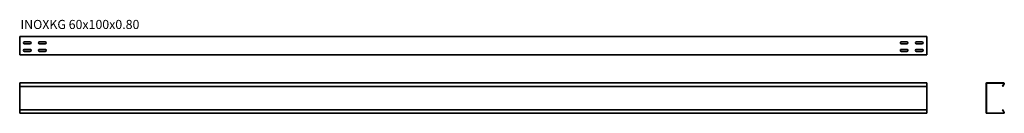
# Model space of a CAD drawing. Units: millimetres. Extents: x 279 to 3535, y 6808 to 7116.
import ezdxf

# ---------------------------------------------------------------- set-up
doc = ezdxf.new("R2010")
doc.units = ezdxf.units.MM
doc.layers.add('Symbols(DIN)', color=7, linetype='Continuous', lineweight=18)
doc.layers.add('Visible Edges(DIN)', color=7, linetype='Continuous', lineweight=35)
doc.styles.add('vergokan 3 rood', font='isocpeur.ttf')

msp = doc.modelspace()

# ---------------------------------------------------------------- linework, layer by layer
at = {"layer": 'Visible Edges(DIN)'}
for p, q in [((278.8, 7058.7), (278.8, 7060.5)), ((3278.8, 7060.5), (278.8, 7060.5)), ((278.8, 7058.7), (278.8, 7002.2)), ((294.8, 7043.5), (312.8, 7043.5)), ((312.8, 7036.5), (294.8, 7036.5)), ((344.8, 7043.5), (362.8, 7043.5)), ((362.8, 7036.5), (344.8, 7036.5)), ((3194.8, 7043.5), (3212.8, 7043.5)), ((3212.8, 7036.5), (3194.8, 7036.5)), ((3244.8, 7043.5), (3262.8, 7043.5)), ((3262.8, 7036.5), (3244.8, 7036.5)), ((3278.8, 7060.5), (3278.8, 7058.7)), ((3278.8, 7002.2), (3278.8, 7058.7)), ((278.8, 7002.2), (278.8, 7000.4)), ((294.8, 7018.5), (312.8, 7018.5)), ((312.8, 7011.5), (294.8, 7011.5)), ((344.8, 7018.5), (362.8, 7018.5)), ((362.8, 7011.5), (344.8, 7011.5)), ((3194.8, 7018.5), (3212.8, 7018.5)), ((3212.8, 7011.5), (3194.8, 7011.5)), ((3244.8, 7018.5), (3262.8, 7018.5)), ((3262.8, 7011.5), (3244.8, 7011.5)), ((3278.8, 7002.2), (3278.8, 7000.4)), ((3278.8, 7000.4), (278.8, 7000.4)), ((278.8, 6907.7), (3278.8, 6907.7)), ((278.8, 6907.7), (278.8, 6905)), ((278.8, 6896.2), (278.8, 6905)), ((3278.8, 6905), (3278.8, 6907.7)), ((3278.8, 6905), (3278.8, 6896.2)), ((3475, 6809.5), (3475, 6905.9)), ((3475.8, 6809.5), (3475.8, 6905.9)), ((3533.3, 6907.7), (3476.8, 6907.7)), ((3476.8, 6906.9), (3533.3, 6906.9)), ((3529.1, 6896.6), (3534.2, 6905.4)), ((3529.7, 6896.2), (3534.8, 6905)), ((3278.8, 6896.2), (278.8, 6896.2)), ((278.8, 6819.3), (278.8, 6896.2)), ((3278.8, 6896.2), (3278.8, 6819.3)), ((3529.1, 6896.6), (3529.7, 6896.2)), ((278.8, 6819.3), (278.8, 6810.4)), ((3278.8, 6819.3), (278.8, 6819.3)), ((278.8, 6807.7), (278.8, 6810.4)), ((3278.8, 6807.7), (278.8, 6807.7)), ((3278.8, 6810.4), (3278.8, 6819.3)), ((3278.8, 6810.4), (3278.8, 6807.7)), ((3476.8, 6808.5), (3533.3, 6808.5)), ((3533.3, 6807.7), (3476.8, 6807.7)), ((3529.1, 6818.9), (3529.7, 6819.3)), ((3529.1, 6818.9), (3534.2, 6810)), ((3529.7, 6819.3), (3534.8, 6810.4))]:
    msp.add_line(p, q, dxfattribs=at)
for centre, radius, start, end in [((294.8, 7040), 3.5, 90, 270), ((312.8, 7040), 3.5, 270, 90), ((344.8, 7040), 3.5, 90, 270), ((362.8, 7040), 3.5, 270, 90), ((3194.8, 7040), 3.5, 90, 270), ((3212.8, 7040), 3.5, 270, 90), ((3244.8, 7040), 3.5, 90, 270), ((3262.8, 7040), 3.5, 270, 90), ((294.8, 7015), 3.5, 90, 270), ((312.8, 7015), 3.5, 270, 90), ((344.8, 7015), 3.5, 90, 270), ((362.8, 7015), 3.5, 270, 90), ((3194.8, 7015), 3.5, 90, 270), ((3212.8, 7015), 3.5, 270, 90), ((3244.8, 7015), 3.5, 90, 270), ((3262.8, 7015), 3.5, 270, 90), ((3476.8, 6905.9), 1.8, 90, 180), ((3476.8, 6905.9), 1, 90, 180), ((3533.3, 6905.9), 1.8, 330, 90), ((3533.3, 6905.9), 1, 330, 90), ((3476.8, 6809.5), 1.8, 180, 270), ((3476.8, 6809.5), 1, 180, 270), ((3533.3, 6809.5), 1.8, 270, 30), ((3533.3, 6809.5), 1, 270, 30)]:
    msp.add_arc(centre, radius, start, end, dxfattribs=at)

# ---------------------------------------------------------------- texts
at = {"layer": 'Symbols(DIN)', "color": 1, "true_color": 0xff0000, "insert": (281.6, 7115.6), "char_height": 30, "width": 400.243, "attachment_point": 1, "style": 'vergokan 3 rood'}
msp.add_mtext('{\\fISOCPEUR|b0|i0;\\H30.0000;INOXKG 60x100x0.80}', dxfattribs=at)

doc.saveas('drawing.dxf')
